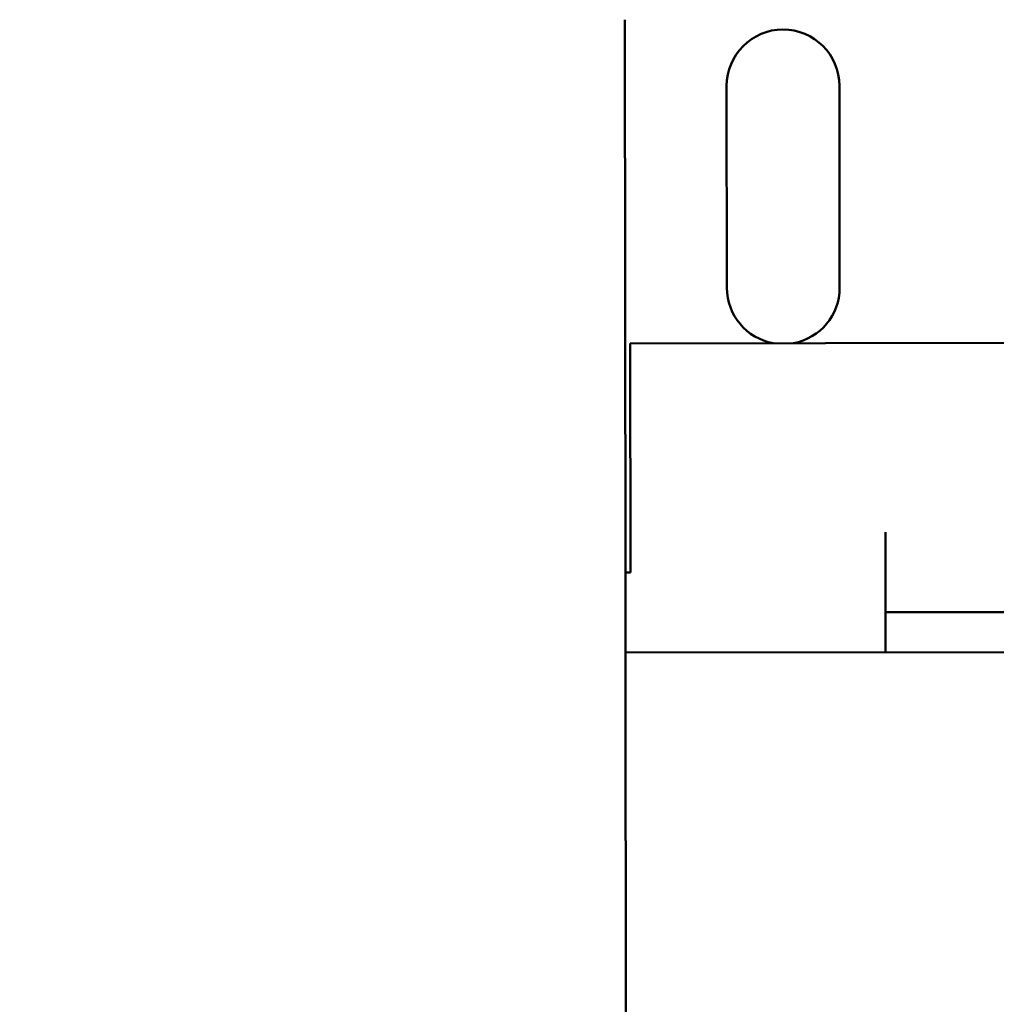
# Model space of a CAD drawing. Units: inches. Extents: x 4 to 172, y 2 to 134.
# Drawn here: x 80 to 83, y 73 to 75 of the extents above; entities that cross this region are included whole.
import ezdxf

# ---------------------------------------------------------------- set-up
doc = ezdxf.new("R2010")
doc.units = ezdxf.units.IN
doc.header["$LTSCALE"] = 8
doc.header["$MEASUREMENT"] = 0
for name, color, linetype, lineweight in [('Dimension (ANSI)', 7, 'Continuous', 25), ('Symbol (ANSI)', 7, 'Continuous', 25), ('Visible (ANSI)', 7, 'Continuous', 50)]:
    doc.layers.add(name, color=color, linetype=linetype, lineweight=lineweight)
doc.styles.add('Note Text (ANSI)', font='tahoma.ttf')
doc.dimstyles.new('Default (ANSI)', dxfattribs={"dimscale": 8, "dimtxt": 0.12, "dimasz": 0.098425, "dimexe": 0.125, "dimexo": 0.0625, "dimgap": 0.031496, "dimtad": 0, "dimtih": 1, "dimtoh": 1, "dimrnd": 1e-08, "dimzin": 0, "dimdsep": 46, "dimtxsty": 'Note Text (ANSI)', "dimcen": 0.09, "dimdle": 0.393701, "dimclrd": 256, "dimclre": 256, "dimclrt": 256, "dimadec": 0, "dimazin": 1, "dimtfac": 1, "dimtofl": 0, "dimtmove": 0, "dimatfit": 3, "dimfxl": 1, "dimtolj": 1, "dimtzin": 4, "dimlwd": -1, "dimlwe": -1, "dimarcsym": 0})
doc.dimstyles.new('Default (ANSI)$7', dxfattribs={"dimscale": 8, "dimtxt": 0.12, "dimasz": 0.098425, "dimexe": 0.125, "dimexo": 0.0625, "dimgap": 0.031496, "dimtad": 0, "dimtih": 1, "dimtoh": 1, "dimrnd": 1e-08, "dimzin": 0, "dimdsep": 46, "dimtxsty": 'Note Text (ANSI)', "dimcen": 0.09, "dimdle": 0.393701, "dimclrd": 256, "dimclre": 256, "dimclrt": 256, "dimadec": 0, "dimazin": 1, "dimtfac": 1, "dimtofl": 0, "dimtmove": 0, "dimatfit": 3, "dimfxl": 1, "dimtolj": 1, "dimtzin": 4, "dimlwd": -1, "dimlwe": -1, "dimarcsym": 0})

# ---------------------------------------------------------------- blocks, each defined once
blk = doc.blocks.new('*D41')
at = {"layer": 'Defpoints', "color": 0, "transparency": 16777216}
for p in [(90.0568, 83.0869), (43.8668, 50.1564), (90.0568, 46.7699)]:
    blk.add_point(p, dxfattribs=at)
at = {"layer": 'Dimension (ANSI)', "transparency": 16777216}
for p, q in [((43.8668, 50.6564), (43.8668, 84.0869)), ((90.0568, 47.2699), (90.0568, 84.0869)), ((44.6542, 83.0869), (64.8966, 83.0869)), ((89.2694, 83.0869), (69.0271, 83.0869))]:
    blk.add_line(p, q, dxfattribs=at)
for points in [[(44.6542, 83.2182), (44.6542, 82.9557), (43.8668, 83.0869)], [(89.2694, 83.2182), (89.2694, 82.9557), (90.0568, 83.0869)]]:
    blk.add_solid(points, dxfattribs=at)
at = {"layer": 'Dimension (ANSI)', "transparency": 16777216, "insert": (65.1485, 83.5869), "char_height": 0.96, "attachment_point": 1, "style": 'Note Text (ANSI)'}
blk.add_mtext('\\A1; \\fTahoma|b0|i0;\\H0.9600;46.25', dxfattribs=at)

msp = doc.modelspace()

# ---------------------------------------------------------------- linework, layer by layer
at = {"layer": 'Visible (ANSI)'}
for p, q in [((81.9597, 73.793), (81.9579, 75.313)), ((82.2388, 74.5758), (82.2381, 75.1308)), ((82.5481, 75.1312), (82.5488, 74.5762)), ((87.2089, 74.4294), (81.973, 74.423)), ((81.9738, 73.793), (81.973, 74.423)), ((82.675, 73.5739), (82.6746, 73.9039)), ((81.96, 73.573), (81.9597, 73.793)), ((81.9738, 73.793), (81.9597, 73.793)), ((82.6748, 73.6839), (86.4948, 73.6885)), ((81.96, 73.573), (87.21, 73.5794)), ((81.9621, 71.803), (81.96, 73.573))]:
    msp.add_line(p, q, dxfattribs=at)
for centre, start, end in [((82.3931, 75.131), 0.0697, 180.0697), ((82.3938, 74.576), 180.0697, 259.7652), ((82.3938, 74.576), 280.3742, 0.0697)]:
    msp.add_arc(centre, 0.155, start, end, dxfattribs=at)

# ---------------------------------------------------------------- dimensions: what is measured, and where the dimension line sits
at = {"layer": 'Dimension (ANSI)'}
dim = msp.add_linear_dim(base=(90.0568, 83.0869), p1=(43.8668, 50.1564), p2=(90.0568, 46.7699), angle=180, text=' \\fTahoma|b0|i0;\\H0.9600;46.25', dimstyle='Default (ANSI)', override={"dimgap": 0.031496, "dimtih": 0, "dimtoh": 0, "dimdec": 2, "dimtol": 0, "dimlim": 0, "dimtp": 0, "dimtm": 0, "dimtdec": 2, "dimatfit": 1}, dxfattribs=at)
dim.commit()
dim.dimension.update_dxf_attribs({"geometry": '*D41', "text_midpoint": (66.9618, 83.0869), "dimtype": 160})

# ---------------------------------------------------------------- leaders
at = {"layer": 'Symbol (ANSI)', "annotation_type": 0, "has_hookline": 1, "hookline_direction": 0, "text_width": 0.4126}
msp.add_leader([(71.9957, 62.1507), (80.5693, 85.7044), (81.3567, 85.7044)], dimstyle='Default (ANSI)$7', override={"dimtad": 0}, dxfattribs=at)

doc.saveas('drawing.dxf')
